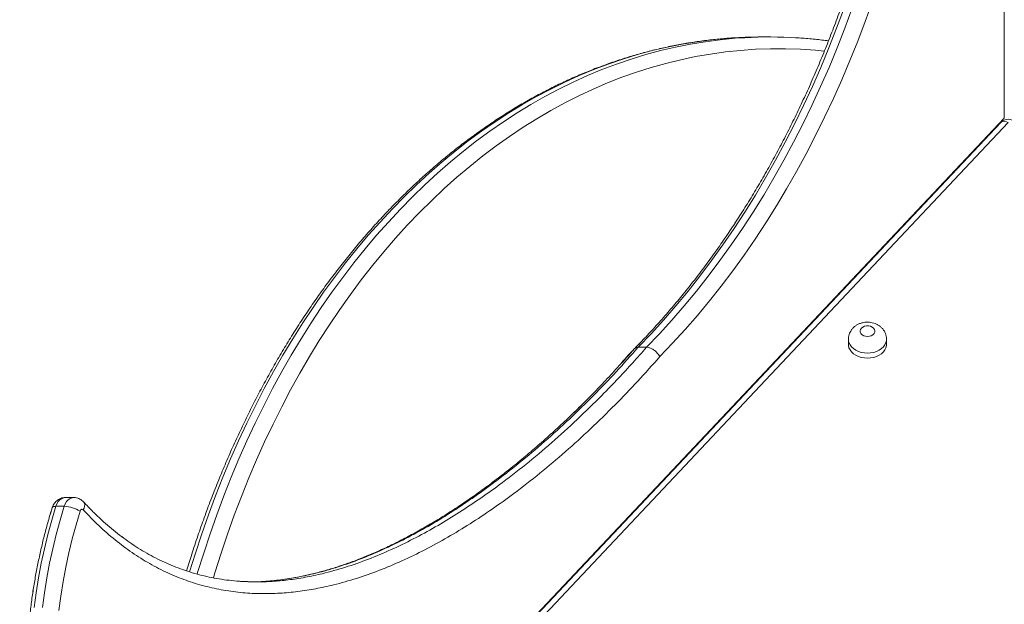
# Model space of a CAD drawing. Units: millimetres. Extents: x 4 to 206, y 6 to 267.
# Drawn here: x 84 to 93, y 256 to 261 of the extents above; entities that cross this region are included whole.
import ezdxf

# ---------------------------------------------------------------- set-up
doc = ezdxf.new("R2010")
doc.units = ezdxf.units.MM
doc.styles.add('SLDTEXTSTYLE0', font='TXT', dxfattribs={"width": 0.663})
doc.dimstyles.new('SLDDIMSTYLE0', dxfattribs={"dimtxt": 5, "dimasz": 3.302, "dimexe": 0, "dimexo": 0.0625, "dimgap": 1.25, "dimtad": 2, "dimdec": 0, "dimlfac": 80, "dimrnd": 1e-09, "dimzin": 12, "dimdsep": 46, "dimtxsty": 'SLDTEXTSTYLE0', "dimsah": 1, "dimcen": 0.09, "dimadec": 0, "dimazin": 0, "dimtfac": 1, "dimtdec": 0, "dimtofl": 0, "dimtmove": 0, "dimatfit": 3, "dimfxl": 0, "dimfrac": 2, "dimtolj": 1, "dimtzin": 12, "dimarcsym": 0})

# ---------------------------------------------------------------- blocks, each defined once
blk = doc.blocks.new('*D1')
at = {"color": 7, "linetype": 'Continuous', "lineweight": 0}
for p, q in [((92.0707, 266.547), (29.5913, 266.547)), ((30.5913, 266.547), (30.5913, 214.3479))]:
    blk.add_line(p, q, dxfattribs=at)
for points in [[(30.5913, 266.547), (30.0833, 263.245), (31.0993, 263.245)], [(30.5913, 214.3479), (31.0993, 217.6499), (30.0833, 217.6499)]]:
    blk.add_solid(points, dxfattribs=at)
at = {"color": 7, "linetype": 'Continuous', "lineweight": 0, "insert": (24.146, 237.8137), "char_height": 5, "attachment_point": 1, "rotation": 90, "style": 'SLDTEXTSTYLE0'}
blk.add_mtext('4180', dxfattribs=at)

msp = doc.modelspace()

# ---------------------------------------------------------------- linework, layer by layer
at = {"color": 7, "linetype": 'Continuous', "lineweight": 15}
for p, q in [((92.77918, 260.04153), (92.77918, 266.14697)), ((90.49656, 260.72471), (90.49323, 260.72457)), ((90.78238, 260.73098), (90.71171, 260.73098)), ((91.0126, 260.72359), (91.0002, 260.72426)), ((92.77918, 260.04153), (85.60755, 252.43624)), ((92.74848, 260.00386), (85.62586, 252.45059)), ((92.81209, 260.00386), (85.68957, 252.45059)), ((89.73315, 258.09171), (89.66248, 258.09171)), ((91.45196, 258.15953), (91.45196, 258.11665)), ((91.77687, 258.11665), (91.77687, 258.15953)), ((89.63358, 258.07991), (89.63263, 258.07893)), ((84.78587, 256.81307), (84.78577, 256.81307)), ((84.85663, 256.81307), (84.78587, 256.81307)), ((84.77576, 256.73851), (84.705, 256.73851))]:
    msp.add_line(p, q, dxfattribs=at)
at = {"color": 8, "linetype": 'Continuous', "lineweight": 15}
msp.add_line((86.28295, 256.10002), (86.26597, 256.10074), dxfattribs=at)
at = {"color": 7, "linetype": 'Continuous', "lineweight": 15, "flags": 128}
for points in [[(91.65585, 261.03362), (91.59491, 260.86384), (91.53111, 260.69611), (91.46464, 260.53052), (91.3955, 260.36716), (91.32369, 260.20613), (91.2492, 260.04751), (91.17215, 259.89139), (91.09252, 259.73784), (91.0104, 259.58696), (90.92581, 259.43882), (90.83874, 259.2935), (90.74938, 259.15109), (90.65774, 259.01166), (90.5637, 258.87529), (90.46757, 258.74205), (90.36925, 258.61201), (90.26873, 258.48525), (90.16621, 258.36182), (90.06169, 258.24181), (89.95526, 258.12527), (89.84683, 258.01227)], [(91.41448, 260.97491), (91.35125, 260.8051), (91.28525, 260.63746), (91.21649, 260.47208), (91.14497, 260.30906), (91.07068, 260.14848), (90.99371, 259.99045), (90.91418, 259.83505), (90.83197, 259.68236), (90.74729, 259.53248), (90.66012, 259.38548), (90.57047, 259.24146), (90.47844, 259.10048), (90.38403, 258.96264), (90.28733, 258.82801), (90.18843, 258.69666), (90.08734, 258.56867), (89.98416, 258.44411), (89.87897, 258.32305), (89.77168, 258.20556), (89.66248, 258.09171)], [(89.73315, 258.09171), (89.84234, 258.20556), (89.94963, 258.32305), (90.05492, 258.44411), (90.15811, 258.56867), (90.25919, 258.69666), (90.35809, 258.82801), (90.4547, 258.96264), (90.54911, 259.10048), (90.64114, 259.24146), (90.73079, 259.38548), (90.81795, 259.53248), (90.90273, 259.68236), (90.98485, 259.83505), (91.06448, 259.99045), (91.14134, 260.14848), (91.21563, 260.30906), (91.28716, 260.47208), (91.35602, 260.63746), (91.42201, 260.8051), (91.48514, 260.97491)], [(91.61446, 258.18267), (91.63125, 258.18435), (91.64689, 258.18929), (91.66014, 258.1971), (91.66987, 258.20722), (91.67559, 258.21889), (91.67674, 258.23124), (91.6733, 258.24337), (91.66548, 258.25436), (91.65385, 258.26341), (91.63935, 258.26984), (91.62295, 258.27319), (91.60588, 258.27319), (91.58948, 258.26984), (91.57498, 258.26341), (91.56334, 258.25436), (91.55552, 258.24337), (91.55209, 258.23124), (91.55324, 258.21889), (91.55896, 258.20722), (91.56878, 258.1971), (91.58194, 258.18929), (91.59758, 258.18435), (91.61446, 258.18267)], [(91.45196, 258.11665), (91.45243, 258.10689), (91.45691, 258.08763), (91.46559, 258.06916), (91.47837, 258.05199), (91.49487, 258.03658), (91.51461, 258.02336), (91.53712, 258.01267), (91.56163, 258.00483), (91.58766, 258.00004), (91.61446, 257.99843)], [(91.61446, 257.99843), (91.64116, 258.00004), (91.6672, 258.00483), (91.6918, 258.01267), (91.71422, 258.02336), (91.73396, 258.03658), (91.75046, 258.05199), (91.76323, 258.06916), (91.77191, 258.08763), (91.7764, 258.10689), (91.77687, 258.11665)], [(84.705, 256.73851), (84.66961, 256.61957), (84.63719, 256.49898), (84.60763, 256.37688), (84.58111, 256.25342), (84.55765, 256.12874), (84.53715, 256.00299), (84.51979, 255.87632)], [(84.59046, 255.87632), (84.60791, 256.00299), (84.62832, 256.12874), (84.65188, 256.25342), (84.67839, 256.37688), (84.70786, 256.49898), (84.74038, 256.61957), (84.77576, 256.73851)], [(84.91108, 256.69816), (84.87637, 256.5813), (84.84452, 256.46282), (84.81562, 256.34284), (84.78968, 256.22151), (84.7667, 256.09898), (84.74677, 255.9754), (84.72989, 255.85091)], [(84.93807, 256.70789), (84.93464, 256.7108), (84.93083, 256.71255), (84.92692, 256.71306), (84.92291, 256.71229), (84.91919, 256.71028), (84.91585, 256.70714), (84.91318, 256.70303), (84.91108, 256.69816)]]:
    msp.add_lwpolyline(points, dxfattribs=at)
at = {"color": 8, "linetype": 'Continuous', "lineweight": 15, "flags": 128}
for points in [[(90.4918, 260.72451), (90.41846, 260.71948), (90.29067, 260.70725), (90.16306, 260.69066), (90.03584, 260.6697), (89.90901, 260.6444), (89.78264, 260.61477), (89.65685, 260.58081), (89.53164, 260.54256), (89.40709, 260.50004), (89.2834, 260.45327), (89.16047, 260.40228), (89.03849, 260.3471), (88.91747, 260.28776), (88.7975, 260.22429), (88.67858, 260.15674), (88.56099, 260.08514), (88.44454, 260.00953), (88.32953, 259.92996), (88.21585, 259.84648), (88.1036, 259.75913), (87.99288, 259.66797), (87.88378, 259.57304), (87.7764, 259.47441), (87.67064, 259.37214), (87.56669, 259.26627), (87.46464, 259.15688), (87.36441, 259.04402), (87.26618, 258.92777), (87.16996, 258.80819), (87.07583, 258.68536), (86.9838, 258.55934), (86.89396, 258.4302), (86.80642, 258.29803), (86.72106, 258.1629), (86.63809, 258.0249), (86.55751, 257.88409), (86.4794, 257.74056), (86.40368, 257.59441), (86.33053, 257.4457), (86.25996, 257.29454), (86.19196, 257.14101), (86.12664, 256.98519), (86.06398, 256.82718), (86.00409, 256.66708), (85.94697, 256.50497), (85.89261, 256.34096), (85.84282, 256.18108)], [(85.90777, 256.16195), (85.91168, 256.17513), (85.96327, 256.34096), (86.01763, 256.50497), (86.07485, 256.66708), (86.13474, 256.82718), (86.1974, 256.98519), (86.26273, 257.14101), (86.33072, 257.29454), (86.4013, 257.4457), (86.47444, 257.59441), (86.55007, 257.74056), (86.62827, 257.88409), (86.70886, 258.0249), (86.79183, 258.1629), (86.87708, 258.29803), (86.96473, 258.4302), (87.05456, 258.55934), (87.1465, 258.68536), (87.24072, 258.80819), (87.33685, 258.92777), (87.43517, 259.04402), (87.53531, 259.15688), (87.63745, 259.26627), (87.7414, 259.37214), (87.84707, 259.47441), (87.95455, 259.57304), (88.06365, 259.66797), (88.17427, 259.75913), (88.28652, 259.84648), (88.4002, 259.92996), (88.51531, 260.00953), (88.63165, 260.08514), (88.74934, 260.15674), (88.86817, 260.22429), (88.98814, 260.28776), (89.10916, 260.3471), (89.23113, 260.40228), (89.35406, 260.45327), (89.47785, 260.50004), (89.6023, 260.54256), (89.72752, 260.58081), (89.85341, 260.61477), (89.97977, 260.6444), (90.10661, 260.6697), (90.23383, 260.69066), (90.36133, 260.70725), (90.48913, 260.71948), (90.57009, 260.72495)], [(91.24682, 260.60996), (91.17091, 260.61729), (91.04321, 260.62608), (90.91542, 260.63045), (90.78763, 260.6304), (90.65974, 260.62591), (90.53214, 260.61701), (90.40463, 260.60369), (90.27741, 260.58596), (90.15057, 260.56383), (90.02411, 260.53732), (89.89813, 260.50643), (89.77273, 260.4712), (89.64799, 260.43163), (89.52401, 260.38776), (89.40079, 260.33961), (89.27844, 260.28721), (89.15703, 260.23059), (89.03658, 260.16978), (88.91728, 260.10483), (88.79921, 260.03576), (88.68229, 259.96263), (88.56671, 259.88546), (88.45246, 259.80433), (88.33964, 259.71926), (88.22835, 259.63031), (88.11858, 259.53753), (88.01053, 259.44099), (87.90419, 259.34073), (87.79957, 259.23682), (87.69677, 259.12933), (87.59587, 259.0183), (87.49697, 258.90381), (87.39998, 258.78594), (87.30519, 258.66475), (87.2124, 258.5403), (87.12189, 258.41269), (87.03358, 258.28198), (86.94756, 258.14825), (86.86383, 258.01158), (86.78258, 257.87206), (86.70371, 257.72976), (86.62732, 257.58478), (86.5535, 257.4372), (86.48226, 257.2871), (86.4136, 257.13459), (86.3476, 256.97974), (86.28438, 256.82266), (86.22382, 256.66343), (86.16602, 256.50216), (86.11109, 256.33893), (86.05902, 256.17385), (86.04586, 256.13041)], [(92.74848, 260.00386), (92.7521, 260.00713), (92.76106, 260.01174), (92.77203, 260.01375), (92.78452, 260.01307), (92.79807, 260.00973), (92.81209, 260.00386)], [(91.61446, 258.04131), (91.58766, 258.04292), (91.56163, 258.04771), (91.53712, 258.05555), (91.51461, 258.06623), (91.49487, 258.07946), (91.47837, 258.09487), (91.46559, 258.11204), (91.45691, 258.13051), (91.45243, 258.14977), (91.45196, 258.15984)], [(91.77687, 258.15984), (91.7764, 258.14977), (91.77191, 258.13051), (91.76323, 258.11204), (91.75046, 258.09487), (91.73396, 258.07946), (91.71422, 258.06623), (91.6918, 258.05555), (91.6672, 258.04771), (91.64116, 258.04292), (91.61446, 258.04131)], [(84.78587, 256.81307), (84.77271, 256.81167), (84.75554, 256.80546), (84.73952, 256.79452), (84.7254, 256.77927), (84.71377, 256.76035), (84.705, 256.73851)], [(84.77576, 256.73851), (84.78444, 256.76035), (84.79617, 256.77927), (84.81028, 256.79452), (84.82621, 256.80546), (84.84347, 256.81167), (84.85663, 256.81307)], [(84.94074, 256.77583), (84.94246, 256.77381), (84.9478, 256.76395), (84.95009, 256.75193), (84.94923, 256.73823), (84.94513, 256.72335), (84.93807, 256.70789)], [(84.67429, 256.72792), (84.67667, 256.73171), (84.68287, 256.73544), (84.6925, 256.73774), (84.705, 256.73851)]]:
    msp.add_lwpolyline(points, dxfattribs=at)
at = {"color": 7, "linetype": 'Continuous', "lineweight": 15}
for centre, radius, start, end in [((90.71178, 256.98464), 3.74633, 90.000978, 93.366291), ((90.71186, 256.97998), 3.75099, 90.002309, 93.248168), ((90.78243, 256.98968), 3.7413, 86.452454, 93.253619), ((92.81211, 259.94383), 0.0875, 43.318854, 136.681093), ((84.76181, 256.44465), 0.29419, 59.508129, 87.281935)]:
    msp.add_arc(centre, radius, start, end, dxfattribs=at)
for points, knots in [([(92.00528, 264.30121), (92.00512, 264.2957), (92.00327, 264.23073), (91.99818, 264.1064), (91.98827, 263.92842), (91.97569, 263.75078), (91.96037, 263.57358), (91.9421, 263.39693), (91.92123, 263.22089), (91.89769, 263.04552), (91.87137, 262.87097), (91.84226, 262.6973), (91.8105, 262.52455), (91.77609, 262.35287), (91.73894, 262.18233), (91.69935, 262.01294), (91.65682, 261.84494), (91.61194, 261.67824), (91.56447, 261.51299), (91.51422, 261.34936), (91.46175, 261.18727), (91.40658, 261.0269), (91.349, 260.86832), (91.28889, 260.71158), (91.22643, 260.55677), (91.16158, 260.40396), (91.09433, 260.25326), (91.0248, 260.10466), (90.95301, 259.95833), (90.87885, 259.81432), (90.80269, 259.67256), (90.72418, 259.53339), (90.64358, 259.3966), (90.56091, 259.26243), (90.47608, 259.13093), (90.38944, 259.00201), (90.3006, 258.876), (90.21001, 258.75269), (90.1175, 258.63229), (90.02306, 258.51489), (89.92696, 258.40035), (89.82894, 258.28912), (89.73124, 258.18217), (89.66507, 258.11487), (89.63282, 258.0811), (89.63263, 258.0809)], [0, 0, 0, 0, 0.0022565, 0.026624, 0.0509923, 0.0753594, 0.0997261, 0.1240941, 0.1484612, 0.1728255, 0.1971919, 0.2215587, 0.2459232, 0.2702885, 0.2946531, 0.3190153, 0.343382, 0.3677437, 0.3921035, 0.4164684, 0.4408275, 0.4651868, 0.4895481, 0.5139084, 0.5382681, 0.5626276, 0.5869878, 0.6113447, 0.6357049, 0.6600645, 0.6844161, 0.708779, 0.7331344, 0.7574934, 0.7818551, 0.8062098, 0.8305757, 0.8549327, 0.8792942, 0.9036634, 0.928026, 0.9523962, 0.9767638, 0.9998626, 1, 1, 1, 1]), ([(92.00528, 264.30121), (92.00512, 264.2957), (92.00327, 264.23073), (91.99818, 264.1064), (91.98827, 263.92842), (91.9757, 263.75078), (91.96034, 263.57359), (91.94222, 263.39693), (91.92135, 263.22088), (91.89766, 263.04554), (91.87138, 262.87096), (91.84226, 262.69729), (91.81051, 262.52456), (91.77608, 262.35287), (91.73896, 262.18233), (91.69931, 262.01296), (91.65697, 261.84491), (91.61191, 261.67826), (91.56445, 261.51301), (91.51437, 261.34933), (91.46171, 261.18728), (91.4066, 261.02691), (91.34899, 260.8683), (91.28889, 260.71159), (91.22643, 260.55678), (91.16158, 260.40395), (91.09432, 260.25325), (91.02482, 260.10468), (90.95297, 259.95835), (90.87899, 259.81426), (90.80268, 259.67261), (90.72417, 259.53336), (90.6436, 259.39661), (90.56088, 259.26245), (90.47623, 259.13088), (90.38939, 259.00206), (90.30074, 258.87595), (90.20999, 258.75271), (90.1175, 258.63233), (90.02318, 258.51483), (89.92693, 258.40043), (89.82898, 258.28896), (89.73163, 258.18267), (89.66429, 258.11394), (89.63292, 258.0811), (89.63273, 258.0809)], [0, 0, 0, 0, 0.0022567, 0.026624, 0.0509924, 0.0753596, 0.0997263, 0.1240931, 0.1484603, 0.1728273, 0.1971928, 0.2215597, 0.2459254, 0.2702895, 0.2946543, 0.3190165, 0.3433802, 0.3677453, 0.3921051, 0.4164665, 0.4408295, 0.4651909, 0.4895502, 0.5139128, 0.5382725, 0.5626297, 0.5869901, 0.6113496, 0.6357072, 0.6600615, 0.6844216, 0.7087817, 0.7331402, 0.7574992, 0.7818548, 0.8062159, 0.8305754, 0.8549392, 0.8793007, 0.9036596, 0.9280293, 0.9523961, 0.976771, 0.9998588, 1, 1, 1, 1]), ([(90.48884, 260.72438), (90.48785, 260.72434), (90.4463, 260.72251), (90.36349, 260.71537), (90.24163, 260.70252), (90.11989, 260.68529), (89.99839, 260.66427), (89.87735, 260.63927), (89.75671, 260.61041), (89.63652, 260.57764), (89.51693, 260.54101), (89.398, 260.50052), (89.27972, 260.45619), (89.16221, 260.40805), (89.0455, 260.35613), (88.92957, 260.30045), (88.81478, 260.241), (88.70079, 260.17791), (88.58795, 260.11108), (88.47629, 260.04066), (88.36573, 259.96662), (88.25644, 259.88901), (88.14838, 259.80794), (88.04175, 259.72329), (87.93646, 259.63531), (87.8327, 259.54388), (87.73043, 259.44914), (87.62983, 259.35111), (87.53082, 259.24981), (87.43344, 259.14543), (87.33789, 259.03781), (87.24402, 258.92723), (87.1521, 258.81354), (87.06195, 258.697), (86.97383, 258.57752), (86.88771, 258.45525), (86.8036, 258.33019), (86.72146, 258.20254), (86.64156, 258.07214), (86.5637, 257.93933), (86.48819, 257.80391), (86.41484, 257.6662), (86.34379, 257.52607), (86.27501, 257.38375), (86.20864, 257.23921), (86.14465, 257.09259), (86.08304, 256.9439), (86.02378, 256.79335), (85.96715, 256.64085), (85.913, 256.48658), (85.86303, 256.33611), (85.83234, 256.23631), (85.81784, 256.18914)], [0, 0, 0, 0, 0.00049423, 0.02084283, 0.04118606, 0.06152682, 0.08188003, 0.10222826, 0.12258626, 0.14294871, 0.16331819, 0.18368934, 0.20406483, 0.2244468, 0.24484164, 0.2652401, 0.28564019, 0.30605564, 0.32646949, 0.34689081, 0.36731809, 0.38775249, 0.40819927, 0.42864177, 0.44909887, 0.46955404, 0.49001201, 0.51047332, 0.53093879, 0.55141511, 0.57188683, 0.59236667, 0.6128426, 0.63332633, 0.65380896, 0.67429304, 0.69477847, 0.71526973, 0.73575592, 0.756249, 0.77673559, 0.79722704, 0.81771554, 0.83820644, 0.85869664, 0.87918704, 0.89967613, 0.92017085, 0.94065969, 0.9611492, 0.98163769, 1, 1, 1, 1]), ([(91.28277, 260.69779), (91.24455, 260.7025), (91.1657, 260.71223), (91.07702, 260.72031), (91.02662, 260.72287), (91.01698, 260.72336)], [0, 0, 0, 0, 0.43220599, 0.89148293, 1, 1, 1, 1]), ([(91.77649, 258.15999), (91.77645, 258.16523), (91.77635, 258.17803), (91.77192, 258.19795), (91.7637, 258.21891), (91.75225, 258.23824), (91.73784, 258.25563), (91.72065, 258.27084), (91.70101, 258.28365), (91.6792, 258.29379), (91.65554, 258.30098), (91.6305, 258.30489), (91.60469, 258.30536), (91.57872, 258.30217), (91.55328, 258.29526), (91.52997, 258.28489), (91.50941, 258.27179), (91.49196, 258.25663), (91.47741, 258.23927), (91.46573, 258.22026), (91.45733, 258.19915), (91.45255, 258.17885), (91.4524, 258.16544), (91.45234, 258.16)], [0, 0, 0, 0, 0.0327439, 0.0800287, 0.1267751, 0.1733028, 0.2200695, 0.267506, 0.3158585, 0.365251, 0.4156407, 0.4671581, 0.5195031, 0.5724998, 0.6262583, 0.6805928, 0.7293184, 0.7771786, 0.8241194, 0.870455, 0.916204, 0.965992, 1, 1, 1, 1]), ([(89.63263, 258.07893), (89.63529, 258.08206), (89.64207, 258.09003), (89.65476, 258.09108), (89.66248, 258.09171)], [0, 0, 0, 0, 0.39141288, 1, 1, 1, 1]), ([(89.73315, 258.09171), (89.74158, 258.09083), (89.75844, 258.08908), (89.78699, 258.07542), (89.81399, 258.0552), (89.8339, 258.03321), (89.84368, 258.01831), (89.8467, 258.01251), (89.84683, 258.01227)], [0, 0, 0, 0, 0.2147141, 0.4293148, 0.64367, 0.8585036, 0.9940621, 1, 1, 1, 1]), ([(89.84683, 258.01227), (89.78431, 257.9417), (89.65926, 257.80058), (89.46222, 257.59592), (89.25734, 257.39581), (89.0441, 257.20192), (88.82642, 257.01826), (88.61778, 256.85596), (88.41934, 256.71324), (88.23146, 256.5887), (88.0409, 256.47315), (87.8474, 256.36756), (87.65358, 256.2737), (87.45957, 256.19207), (87.26543, 256.12336), (87.08443, 256.07201), (86.91732, 256.0357), (86.76458, 256.01179), (86.61121, 255.99758), (86.45464, 255.99361), (86.29501, 256.00158), (86.13279, 256.02289), (85.97162, 256.05772), (85.81252, 256.10657), (85.65593, 256.16989), (85.50284, 256.2487), (85.35335, 256.34232), (85.20881, 256.45044), (85.06938, 256.57102), (84.98179, 256.66232), (84.93807, 256.70789)], [0, 0, 0, 0, 0.0446511, 0.0893029, 0.1364504, 0.1836198, 0.2307863, 0.2779272, 0.3164831, 0.3550793, 0.3936734, 0.4322573, 0.4707956, 0.5080053, 0.545239, 0.5824445, 0.6110107, 0.6396106, 0.6682006, 0.6967567, 0.7269959, 0.757311, 0.7876508, 0.8179464, 0.8481634, 0.8784524, 0.9088593, 0.9392964, 0.9697014, 1, 1, 1, 1]), ([(89.6312, 258.08027), (89.63104, 258.08011), (89.5822, 258.03342), (89.50861, 257.93955), (89.38759, 257.81265), (89.2795, 257.69843), (89.17295, 257.59135), (89.06329, 257.48553), (88.94652, 257.37688), (88.82544, 257.26865), (88.70241, 257.16365), (88.57987, 257.06349), (88.45742, 256.96804), (88.33513, 256.87726), (88.21289, 256.79094), (88.09118, 256.70947), (87.97066, 256.63318), (87.85189, 256.56244), (87.73494, 256.49717), (87.61991, 256.43717), (87.50652, 256.38241), (87.39504, 256.33276), (87.2853, 256.28807), (87.1774, 256.24823), (87.07107, 256.21315), (86.96664, 256.1828), (86.86421, 256.1571), (86.76385, 256.13604), (86.66534, 256.11928), (86.5683, 256.1074), (86.50392, 256.1009), (86.47174, 256.09962), (86.47139, 256.09961)], [0, 0, 0, 0, 0.0001521, 0.04672704, 0.08835934, 0.12640998, 0.1618167, 0.19943425, 0.23932895, 0.28062847, 0.32135015, 0.36151672, 0.40117413, 0.44038582, 0.47917756, 0.51762324, 0.55518527, 0.59185106, 0.62765479, 0.66260534, 0.69675474, 0.73013687, 0.76276537, 0.79467305, 0.8259187, 0.85654813, 0.88639459, 0.91553872, 0.94408095, 0.97211397, 0.99969699, 1, 1, 1, 1]), ([(89.6312, 258.08027), (89.63107, 258.08011), (89.58893, 258.02974), (89.50583, 257.94107), (89.38825, 257.8123), (89.27933, 257.69852), (89.17311, 257.59131), (89.06336, 257.48554), (88.94664, 257.37686), (88.82542, 257.26869), (88.70253, 257.16364), (88.57995, 257.06345), (88.45741, 256.96809), (88.33525, 256.87722), (88.21288, 256.79099), (88.09127, 256.70941), (87.97067, 256.63321), (87.8519, 256.56246), (87.73502, 256.49712), (87.6199, 256.43721), (87.50662, 256.38239), (87.39512, 256.33276), (87.2854, 256.28805), (87.1774, 256.24824), (87.07107, 256.21316), (86.96674, 256.18279), (86.8643, 256.1571), (86.76395, 256.13604), (86.66542, 256.11928), (86.56847, 256.10742), (86.50392, 256.10084), (86.47196, 256.09963), (86.47168, 256.09962)], [0, 0, 0, 0, 0.000141, 0.0467242, 0.0883593, 0.1264124, 0.1618161, 0.1994361, 0.2393334, 0.280647, 0.3213599, 0.3615232, 0.4012009, 0.4404033, 0.4792096, 0.5176395, 0.5552225, 0.5918907, 0.627678, 0.6626497, 0.6967888, 0.7301731, 0.7628038, 0.7947264, 0.8259741, 0.8565925, 0.886441, 0.915587, 0.9441311, 0.972166, 0.9997508, 1, 1, 1, 1]), ([(84.78568, 256.81257), (84.78272, 256.81269), (84.77281, 256.81308), (84.75632, 256.80963), (84.73717, 256.80269), (84.71987, 256.79244), (84.70458, 256.77966), (84.69178, 256.76434), (84.68113, 256.74715), (84.67658, 256.73437), (84.67429, 256.72793)], [0, 0, 0, 0, 0.0591409, 0.1979901, 0.3330498, 0.4659015, 0.5981052, 0.7300994, 0.8640793, 1, 1, 1, 1]), ([(84.94093, 256.77559), (84.93617, 256.78032), (84.92662, 256.78979), (84.90946, 256.80053), (84.89027, 256.80854), (84.8723, 256.8128), (84.86071, 256.81263), (84.85653, 256.81257)], [0, 0, 0, 0, 0.2118083, 0.4240693, 0.6343195, 0.8684161, 1, 1, 1, 1]), ([(86.286, 256.09966), (86.28018, 256.09992), (86.24485, 256.1015), (86.18089, 256.10822), (86.09462, 256.12001), (86.01033, 256.13593), (85.92763, 256.15552), (85.84618, 256.17888), (85.766, 256.20596), (85.68715, 256.23663), (85.60992, 256.27082), (85.53449, 256.30845), (85.46071, 256.34939), (85.3884, 256.39371), (85.31729, 256.44151), (85.24746, 256.49287), (85.1787, 256.54765), (85.11137, 256.60601), (85.04498, 256.66794), (84.98829, 256.72469), (84.95378, 256.76172), (84.94065, 256.77582)], [0, 0, 0, 0, 0.0120698, 0.0732703, 0.1332551, 0.1920349, 0.2499746, 0.3075072, 0.364579, 0.4211485, 0.4770963, 0.5323508, 0.5869075, 0.6410393, 0.6952297, 0.7492995, 0.8033775, 0.8574932, 0.9118012, 0.9664322, 1, 1, 1, 1]), ([(86.28628, 256.09965), (86.2804, 256.09992), (86.24504, 256.1015), (86.18088, 256.10822), (86.09463, 256.12), (86.01043, 256.13593), (85.9277, 256.15552), (85.8463, 256.17889), (85.766, 256.20593), (85.68725, 256.23665), (85.60999, 256.27083), (85.5346, 256.30844), (85.46082, 256.34938), (85.38847, 256.39373), (85.31741, 256.44149), (85.24753, 256.49288), (85.17882, 256.54767), (85.11133, 256.60598), (85.0451, 256.66795), (84.98838, 256.72469), (84.95388, 256.76172), (84.94074, 256.77582)], [0, 0, 0, 0, 0.01221292, 0.07343485, 0.13340999, 0.19214934, 0.25007972, 0.30761926, 0.36471235, 0.42122655, 0.47716535, 0.53242653, 0.58697454, 0.64108241, 0.6952784, 0.74932554, 0.80339482, 0.85752873, 0.91181456, 0.96643765, 1, 1, 1, 1]), ([(84.67419, 256.72793), (84.6681, 256.7082), (84.6505, 256.65118), (84.62352, 256.55563), (84.59401, 256.44103), (84.56723, 256.32511), (84.54306, 256.20806), (84.52175, 256.08997), (84.50298, 255.97099), (84.48723, 255.85121), (84.474, 255.7308), (84.46372, 255.60985), (84.4563, 255.48849), (84.45163, 255.36686), (84.44968, 255.24509), (84.45068, 255.12329), (84.45436, 255.0016), (84.46095, 254.88014), (84.47041, 254.75904), (84.48261, 254.63843), (84.49759, 254.51843), (84.51532, 254.39915), (84.53586, 254.28078), (84.55899, 254.16334), (84.58497, 254.04705), (84.61357, 253.93197), (84.64485, 253.81824), (84.67882, 253.706), (84.71537, 253.59535), (84.75434, 253.48637), (84.79594, 253.37924), (84.84003, 253.27405), (84.88644, 253.17084), (84.93543, 253.06992), (84.9865, 252.97109), (85.04004, 252.87478), (85.09572, 252.78086), (85.15366, 252.68954), (85.21358, 252.60083), (85.27586, 252.51519), (85.32258, 252.45339), (85.34932, 252.42121), (85.35397, 252.41561)], [0, 0, 0, 0, 0.0136602, 0.0394707, 0.0652818, 0.0910916, 0.1169004, 0.1427076, 0.1685158, 0.1943216, 0.2201274, 0.2459326, 0.2717358, 0.2975395, 0.3233431, 0.3491473, 0.3749507, 0.4007553, 0.4265612, 0.4523674, 0.4781749, 0.5039816, 0.5297918, 0.5555996, 0.5814115, 0.607225, 0.6330396, 0.65886, 0.6846817, 0.7105001, 0.7363236, 0.762148, 0.7879692, 0.8138026, 0.8396206, 0.8654518, 0.8912766, 0.9171009, 0.9429262, 0.9687511, 0.9945624, 1, 1, 1, 1]), ([(84.67429, 256.72793), (84.6682, 256.7082), (84.65059, 256.65117), (84.62362, 256.55565), (84.5941, 256.44102), (84.56733, 256.32511), (84.54316, 256.20807), (84.52185, 256.08997), (84.50308, 255.971), (84.48733, 255.8512), (84.4741, 255.7308), (84.4638, 255.60985), (84.45644, 255.48849), (84.45156, 255.36687), (84.44982, 255.24509), (84.45076, 255.12329), (84.45447, 255.0016), (84.46103, 254.88014), (84.47054, 254.75905), (84.48258, 254.63842), (84.4976, 254.51843), (84.51532, 254.39917), (84.53583, 254.28075), (84.55912, 254.16336), (84.58505, 254.04705), (84.61367, 253.93197), (84.64494, 253.81823), (84.67895, 253.70603), (84.71531, 253.5953), (84.75447, 253.48639), (84.79603, 253.37924), (84.84012, 253.27404), (84.88655, 253.17089), (84.9354, 253.06985), (84.98661, 252.97114), (85.04014, 252.87477), (85.09583, 252.78085), (85.15373, 252.68956), (85.2137, 252.60084), (85.27588, 252.5151), (85.33098, 252.44297), (85.36615, 252.4007), (85.37924, 252.38496)], [0, 0, 0, 0, 0.0135266, 0.0390872, 0.0646436, 0.090201, 0.1157593, 0.1413141, 0.1668699, 0.1924221, 0.2179772, 0.2435294, 0.2690802, 0.294632, 0.3201831, 0.3457351, 0.3712858, 0.3968385, 0.4223921, 0.4479436, 0.473498, 0.4990538, 0.52461, 0.5501711, 0.5757305, 0.6012915, 0.6268538, 0.6524216, 0.6779819, 0.7035542, 0.7291251, 0.754697, 0.7802694, 0.8058382, 0.8314162, 0.8569906, 0.8825628, 0.9081391, 0.9337071, 0.9592795, 0.9848383, 1, 1, 1, 1]), ([(86.28323, 256.10009), (86.31796, 256.09828), (86.40161, 256.0939), (86.48925, 256.09483), (86.54161, 256.09967), (86.54521, 256.1)], [0, 0, 0, 0, 0.3979374, 0.9587038, 1, 1, 1, 1]), ([(86.47473, 256.09992), (86.47228, 256.09969), (86.4272, 256.09547), (86.38222, 256.0958), (86.33969, 256.09611)], [0, 0, 0, 0, 0.0542933, 1, 1, 1, 1])]:
    msp.add_open_spline(points, degree=3, knots=knots, dxfattribs=at)
at = {"color": 8, "linetype": 'Continuous', "lineweight": 15}
for points, knots in [([(89.66248, 258.09171), (89.60027, 258.02152), (89.4758, 257.88106), (89.28014, 257.6778), (89.07707, 257.47937), (88.86615, 257.28754), (88.65072, 257.10585), (88.44447, 256.94517), (88.24802, 256.80399), (88.06231, 256.68068), (87.87369, 256.56635), (87.68241, 256.46181), (87.49115, 256.36919), (87.3001, 256.28884), (87.1096, 256.22134), (86.93194, 256.17079), (86.76789, 256.13525), (86.62042, 256.11145), (86.52248, 256.1037), (86.47473, 256.09992)], [0, 0, 0, 0, 0.06743289, 0.13492662, 0.20572792, 0.27657519, 0.34742582, 0.41822054, 0.47614019, 0.53410428, 0.59207245, 0.65000677, 0.70789003, 0.76335662, 0.81883996, 0.87428522, 0.91685981, 0.95946897, 1, 1, 1, 1]), ([(86.54521, 256.1), (86.59053, 256.1035), (86.68481, 256.11077), (86.8275, 256.13325), (86.99079, 256.16778), (87.17056, 256.21814), (87.36602, 256.28686), (87.5587, 256.36779), (87.74858, 256.45957), (87.93546, 256.56129), (88.11979, 256.67242), (88.30142, 256.79208), (88.49699, 256.93165), (88.70578, 257.09302), (88.92667, 257.27846), (89.14268, 257.47462), (89.33216, 257.65928), (89.48914, 257.82175), (89.6158, 257.95831), (89.69402, 258.04724), (89.73315, 258.09171)], [0, 0, 0, 0, 0.0384727, 0.0800238, 0.1215378, 0.1783802, 0.2352793, 0.2921462, 0.3486718, 0.4052453, 0.4618429, 0.5184443, 0.5749862, 0.64749, 0.720037, 0.792575, 0.8650778, 0.9149444, 0.9574605, 1, 1, 1, 1])]:
    msp.add_open_spline(points, degree=3, knots=knots, dxfattribs=at)

# ---------------------------------------------------------------- dimensions: what is measured, and where the dimension line sits
at = {"color": 7, "linetype": 'Continuous', "lineweight": 0}
dim = msp.add_linear_dim(base=(30.59135, 214.34789), p1=(92.07068, 266.54697), p2=(20.66094, 214.34789), angle=90, dimstyle='SLDDIMSTYLE0', dxfattribs=at)
dim.commit()
dim.dimension.update_dxf_attribs({"geometry": '*D1', "text_midpoint": (30.59135, 245.2024), "dimtype": 160})

doc.saveas('drawing.dxf')
